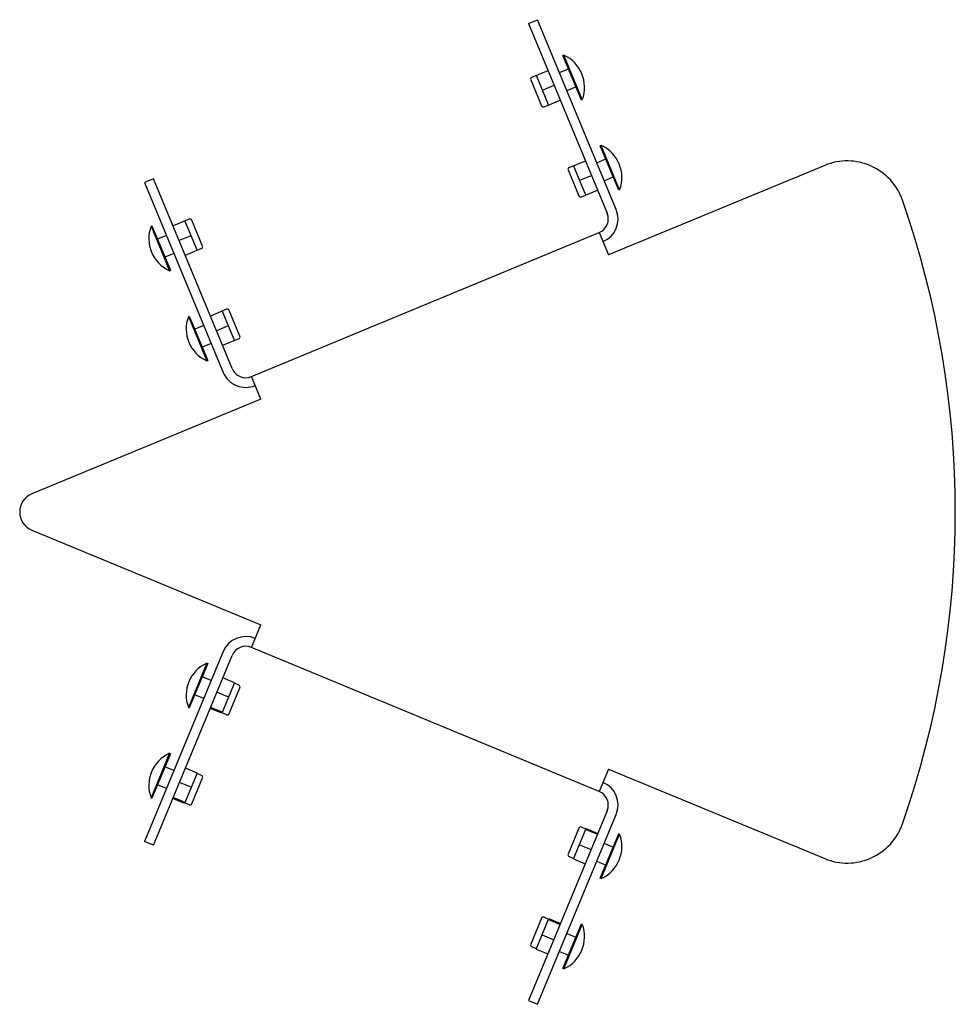
# Model space of a CAD drawing. Units: millimetres. Extents: x -240 to 240, y -252 to 252.
import ezdxf

# ---------------------------------------------------------------- set-up
doc = ezdxf.new("R2010")
doc.units = ezdxf.units.MM
doc.header["$LTSCALE"] = 20
doc.layers.add('2d', color=230, linetype='Continuous')

msp = doc.modelspace()

# ---------------------------------------------------------------- linework, layer by layer
at = {"layer": '2d'}
for p, q in [((21.04, 250.33), (25.66, 252.24)), ((21.04, 250.33), (61.34, 153.05)), ((65.96, 154.96), (25.66, 252.24)), ((39.15, 234.05), (38.69, 233.85)), ((48.12, 211.08), (38.69, 233.85)), ((48.58, 211.27), (39.15, 234.05)), ((36.87, 225.17), (41.49, 227.09)), ((22.72, 222.76), (31.03, 226.2)), ((31.29, 208.59), (25.03, 223.71)), ((22.18, 221.45), (27.68, 208.18)), ((28.16, 216.15), (34.17, 218.64)), ((40.7, 215.93), (45.32, 217.85)), ((28.98, 207.64), (37.3, 211.08)), ((48.58, 211.27), (48.12, 211.08)), ((58.28, 187.85), (57.82, 187.66)), ((67.26, 164.89), (57.82, 187.66)), ((67.72, 165.08), (58.28, 187.85)), ((41.85, 176.56), (50.17, 180.01)), ((50.43, 162.4), (44.16, 177.52)), ((56.01, 178.98), (60.63, 180.89)), ((172.88, 177.6), (62.06, 131.7)), ((41.31, 175.26), (46.81, 161.98)), ((47.29, 169.96), (53.3, 172.45)), ((59.83, 169.74), (64.45, 171.65)), ((-171.13, 170.73), (-175.75, 168.82)), ((-175.75, 168.82), (-135.45, 71.53)), ((-130.83, 73.45), (-171.13, 170.73)), ((48.12, 161.44), (56.43, 164.89)), ((67.72, 165.08), (67.26, 164.89)), ((-172.42, 146.41), (-171.96, 146.6)), ((-172.42, 146.41), (-162.99, 123.64)), ((-171.96, 146.6), (-162.52, 123.83)), ((-152.82, 150.05), (-161.13, 146.6)), ((-155.13, 149.09), (-148.86, 133.97)), ((-146.01, 136.23), (-151.51, 149.51)), ((-164.53, 141.75), (-169.15, 139.84)), ((-152, 141.53), (-158, 139.04)), ((-121.03, 69.39), (57.28, 143.25)), ((57.28, 143.25), (62.06, 131.7)), ((-160.71, 132.51), (-165.33, 130.6)), ((-146.55, 134.93), (-154.87, 131.48)), ((-162.99, 123.64), (-162.52, 123.83)), ((-133.68, 103.85), (-142, 100.41)), ((-135.99, 102.9), (-129.73, 87.77)), ((-126.88, 90.04), (-132.38, 103.31)), ((-153.28, 100.22), (-152.82, 100.41)), ((-153.28, 100.22), (-143.85, 77.44)), ((-152.82, 100.41), (-143.39, 77.63)), ((-145.4, 95.55), (-150.02, 93.64)), ((-132.86, 95.34), (-138.87, 92.85)), ((-141.57, 86.32), (-146.19, 84.4)), ((-127.42, 88.73), (-135.74, 85.29)), ((-143.85, 77.44), (-143.39, 77.63)), ((-116.25, 57.84), (-121.03, 69.39)), ((-116.25, 57.84), (-233.58, 9.24)), ((-233.58, -9.24), (-116.25, -57.84)), ((-121.03, -69.39), (-116.25, -57.84)), ((57.28, -143.25), (-121.03, -69.39)), ((-135.45, -71.53), (-175.75, -168.82)), ((-171.13, -170.73), (-130.83, -73.45)), ((-143.85, -77.44), (-153.28, -100.22)), ((-143.39, -77.63), (-152.82, -100.41)), ((-143.85, -77.44), (-143.39, -77.63)), ((-141.57, -86.32), (-146.19, -84.4)), ((-129.63, -87.54), (-135.64, -85.05)), ((-129.63, -87.54), (-136.09, -103.13)), ((-132.38, -103.31), (-126.88, -90.04)), ((-127.42, -88.73), (-129.73, -87.77)), ((-145.4, -95.55), (-150.02, -93.64)), ((-132.66, -94.85), (-138.66, -92.36)), ((-153.28, -100.22), (-152.82, -100.41)), ((-136.09, -103.13), (-142.1, -100.64)), ((-135.89, -102.64), (-141.89, -100.15)), ((-133.68, -103.85), (-135.99, -102.9)), ((-162.99, -123.64), (-172.42, -146.41)), ((-162.52, -123.83), (-171.96, -146.6)), ((-162.99, -123.64), (-162.52, -123.83)), ((-160.71, -132.51), (-165.33, -130.6)), ((-148.77, -133.74), (-155.22, -149.32)), ((-148.77, -133.74), (-154.77, -131.25)), ((-146.55, -134.93), (-148.86, -133.97)), ((62.06, -131.7), (57.28, -143.25)), ((62.06, -131.7), (172.88, -177.6)), ((-164.53, -141.75), (-169.15, -139.84)), ((-151.79, -141.04), (-157.8, -138.55)), ((-151.51, -149.51), (-146.01, -136.23)), ((-172.42, -146.41), (-171.96, -146.6)), ((-155.22, -149.32), (-161.23, -146.84)), ((-155.02, -148.83), (-161.03, -146.35)), ((-152.82, -150.05), (-155.13, -149.09)), ((61.34, -153.05), (21.04, -250.33)), ((25.66, -252.24), (65.96, -154.96)), ((46.81, -161.98), (41.31, -175.26)), ((44.07, -177.75), (50.52, -162.17)), ((48.12, -161.44), (50.43, -162.4)), ((50.32, -162.65), (56.33, -165.14)), ((50.52, -162.17), (56.53, -164.65)), ((57.82, -187.66), (67.26, -164.89)), ((58.28, -187.85), (67.72, -165.08)), ((67.72, -165.08), (67.26, -164.89)), ((-171.13, -170.73), (-175.75, -168.82)), ((47.09, -170.45), (53.1, -172.94)), ((59.83, -169.74), (64.45, -171.65)), ((41.85, -176.56), (44.16, -177.52)), ((44.07, -177.75), (50.07, -180.24)), ((56.01, -178.98), (60.63, -180.89)), ((58.28, -187.85), (57.82, -187.66)), ((27.68, -208.18), (22.18, -221.45)), ((24.93, -223.95), (31.39, -208.36)), ((28.98, -207.64), (31.29, -208.59)), ((31.19, -208.85), (37.19, -211.34)), ((31.39, -208.36), (37.39, -210.85)), ((38.69, -233.85), (48.12, -211.08)), ((39.15, -234.05), (48.58, -211.27)), ((48.58, -211.27), (48.12, -211.08)), ((27.96, -216.64), (33.96, -219.13)), ((40.7, -215.93), (45.32, -217.85)), ((22.72, -222.76), (25.03, -223.71)), ((24.93, -223.95), (30.94, -226.43)), ((36.87, -225.17), (41.49, -227.09)), ((39.15, -234.05), (38.69, -233.85)), ((21.04, -250.33), (25.66, -252.24))]:
    msp.add_line(p, q, dxfattribs=at)
for centre, radius, start, end in [((31.74, 217.64), 18, 339.2985, 65.7015), ((23.1, 221.83), 1, 112.5, 202.5), ((28.6, 208.56), 1, 202.5, 292.5), ((50.88, 171.44), 18, 339.2985, 65.7015), ((184.36, 149.88), 30, 19.2332, 112.5), ((42.24, 175.64), 1, 112.5, 202.5), ((47.73, 162.37), 1, 202.5, 292.5), ((-245.25, 0), 485, 340.7668, 19.2332), ((54.41, 150.18), 7.5, 292.5, 22.5), ((54.41, 150.18), 12.5, 292.5, 22.5), ((-155.58, 140.05), 18, 159.2985, 245.7015), ((-152.44, 149.12), 1, 22.5, 112.5), ((-146.94, 135.85), 1, 292.5, 22.5), ((-133.3, 102.93), 1, 22.5, 112.5), ((-136.44, 93.85), 18, 159.2985, 245.7015), ((-127.8, 89.66), 1, 292.5, 22.5), ((-123.9, 76.32), 12.5, 202.5, 292.5), ((-123.9, 76.32), 7.5, 202.5, 292.5), ((-229.75, 0), 10, 112.5, 247.5), ((-123.9, -76.32), 12.5, 67.5, 157.5), ((-123.9, -76.32), 7.5, 67.5, 157.5), ((-136.44, -93.85), 18, 114.2985, 200.7015), ((-127.8, -89.66), 1, 337.5, 67.5), ((-133.3, -102.93), 1, 247.5, 337.5), ((-155.58, -140.05), 18, 114.2985, 200.7015), ((-146.94, -135.85), 1, 337.5, 67.5), ((54.41, -150.18), 12.5, 337.5, 67.5), ((54.41, -150.18), 7.5, 337.5, 67.5), ((-152.44, -149.12), 1, 247.5, 337.5), ((47.73, -162.37), 1, 67.5, 157.5), ((184.36, -149.88), 30, 247.5, 340.7668), ((50.88, -171.44), 18, 294.2985, 20.7015), ((42.24, -175.64), 1, 157.5, 247.5), ((28.6, -208.56), 1, 67.5, 157.5), ((31.74, -217.64), 18, 294.2985, 20.7015), ((23.1, -221.83), 1, 157.5, 247.5)]:
    msp.add_arc(centre, radius, start, end, dxfattribs=at)

doc.saveas('drawing.dxf')
